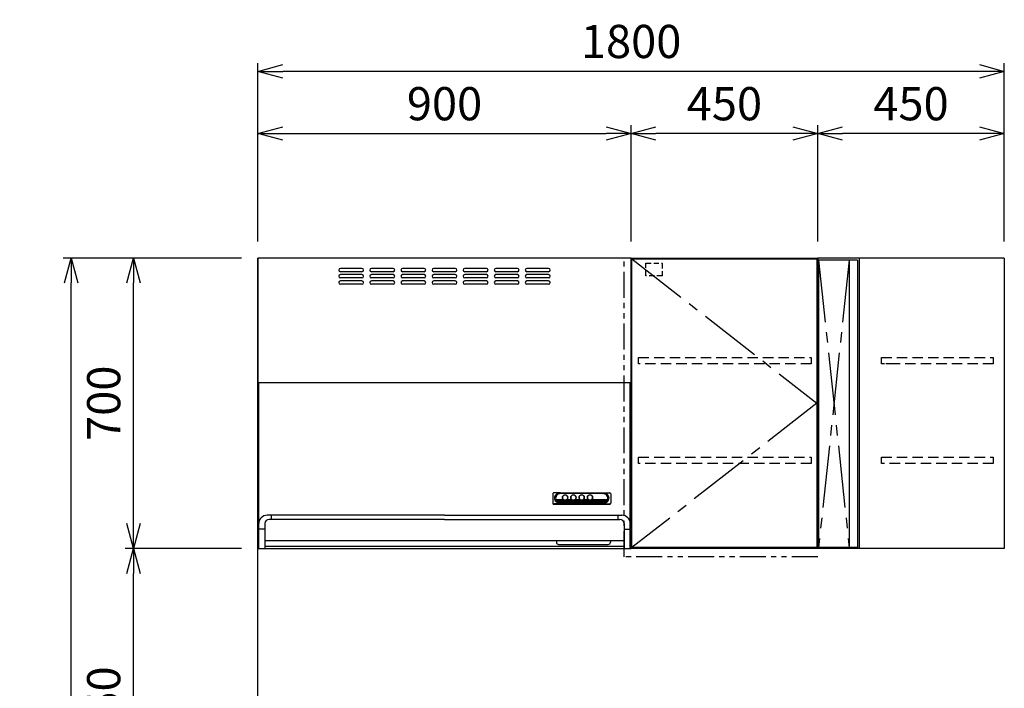
# Model space of a CAD drawing. Extents: x 694 to 32487, y 1073 to 15807.
# Drawn here: x 6133 to 8508, y 2762 to 4374 of the extents above; entities that cross this region are included whole.
import ezdxf

# ---------------------------------------------------------------- set-up
doc = ezdxf.new("R2010")
doc.units = 0
doc.header["$LTSCALE"] = 100
doc.header["$MEASUREMENT"] = 0
doc.header["$PDMODE"] = 3
for name, pattern in [('CENTER2', [1.125, 0.75, -0.125, 0.125, -0.125]), ('HIDDEN', [0.375, 0.25, -0.125]), ('PHANTOM', [2.5, 1.25, -0.25, 0.25, -0.25, 0.25, -0.25])]:
    doc.linetypes.add(name, pattern=pattern)
doc.layers.get('0').update_dxf_attribs({"linetype": 'CONTINUOUS'})
doc.layers.get('Defpoints').update_dxf_attribs({"linetype": 'CONTINUOUS'})
for name, color, linetype in [('CEN', 2, 'CENTER2'), ('DIM', 1, 'CONTINUOUS'), ('DIMTEXT', 7, 'CONTINUOUS'), ('HID', 3, 'HIDDEN'), ('TH2', 4, 'PHANTOM'), ('THN', 4, 'CONTINUOUS')]:
    doc.layers.add(name, color=color, linetype=linetype)
doc.styles.get("Standard").update_dxf_attribs({"font": 'TXT.shx', "width": 0.7, "bigfont": 'BIGFONT.shx'})
doc.dimstyles.get("Standard").update_dxf_attribs({"dimscale": 40, "dimtxt": 2, "dimasz": 1.5, "dimexe": 0.5, "dimexo": 1, "dimgap": 0.8, "dimtad": 1, "dimdec": 1, "dimdsep": 46, "dimtxsty": 'Standard', "dimblk": 'OPEN30', "dimcen": 0, "dimclrd": 1, "dimclre": 1, "dimclrt": 7, "dimadec": 1, "dimazin": 2, "dimtm": 0.5, "dimtfac": 1, "dimtdec": 1, "dimtmove": 1, "dimatfit": 3, "dimldrblk": 'OPEN30', "dimfxl": 0, "dimtolj": 1, "dimlwd": -1, "dimlwe": -1, "dimarcsym": 0})

# ---------------------------------------------------------------- blocks, each defined once
blk = doc.blocks.new('_Open30')
at = {"color": 0, "linetype": 'ByBlock', "lineweight": -2}
for p, q in [((-1, 0.268), (0, 0)), ((0, 0), (-1, -0.268)), ((0, 0), (-1, 0))]:
    blk.add_line(p, q, dxfattribs=at)
blk = doc.blocks.new('*D343')
at = {"layer": 'Defpoints', "color": 0}
for p in [(6407.6, 3099.4), (6707.6, 3099.4), (6707.6, 2349.4)]:
    blk.add_point(p, dxfattribs=at)
at = {"layer": 'DIM', "color": 1}
for p, q in [((6667.6, 3099.4), (6387.6, 3099.4)), ((6407.6, 2409.4), (6407.6, 3039.4)), ((6667.6, 2349.4), (6387.6, 2349.4))]:
    blk.add_line(p, q, dxfattribs=at)
at = {"layer": 'DIM', "color": 1, "xscale": 60, "yscale": 60, "zscale": 60}
for p, rotation in [((6407.6, 3099.4), 90), ((6407.6, 2349.4), 270)]:
    blk.add_blockref('_Open30', p, dxfattribs=dict(at, rotation=rotation))
at = {"layer": 'DIM', "color": 7, "insert": (6335.6, 2724.4), "char_height": 80, "attachment_point": 5, "rotation": 90}
blk.add_mtext('\\A1;750', dxfattribs=at)
blk = doc.blocks.new('*D344')
at = {"layer": 'Defpoints', "color": 0}
for p in [(6407.6, 3799.4), (6707.6, 3799.4), (6707.6, 3099.4)]:
    blk.add_point(p, dxfattribs=at)
at = {"layer": 'DIM', "color": 1}
for p, q in [((6667.6, 3799.4), (6387.6, 3799.4)), ((6407.6, 3159.4), (6407.6, 3739.4)), ((6667.6, 3099.4), (6387.6, 3099.4))]:
    blk.add_line(p, q, dxfattribs=at)
at = {"layer": 'DIM', "color": 1, "xscale": 60, "yscale": 60, "zscale": 60}
for p, rotation in [((6407.6, 3799.4), 90), ((6407.6, 3099.4), 270)]:
    blk.add_blockref('_Open30', p, dxfattribs=dict(at, rotation=rotation))
at = {"layer": 'DIM', "color": 7, "insert": (6335.6, 3449.4), "char_height": 80, "attachment_point": 5, "rotation": 90}
blk.add_mtext('\\A1;700', dxfattribs=at)
blk = doc.blocks.new('*D347')
at = {"layer": 'Defpoints', "color": 0}
for p in [(6257.6, 3799.4), (6707.6, 3799.4), (6707.6, 1449.4)]:
    blk.add_point(p, dxfattribs=at)
at = {"layer": 'DIM', "color": 1}
for p, q in [((6667.6, 3799.4), (6237.6, 3799.4)), ((6257.6, 1509.4), (6257.6, 3739.4)), ((6667.6, 1449.4), (6237.6, 1449.4))]:
    blk.add_line(p, q, dxfattribs=at)
at = {"layer": 'DIM', "color": 1, "xscale": 60, "yscale": 60, "zscale": 60}
for p, rotation in [((6257.6, 3799.4), 90), ((6257.6, 1449.4), 270)]:
    blk.add_blockref('_Open30', p, dxfattribs=dict(at, rotation=rotation))
at = {"layer": 'DIM', "color": 7, "insert": (6185.6, 2624.4), "char_height": 80, "attachment_point": 5, "rotation": 90}
blk.add_mtext('\\A1;2350', dxfattribs=at)
blk = doc.blocks.new('ｳｫｰﾙR（不燃） W450 H700 D375_2015')
for p, q in [((0, -700), (0, 0)), ((0, 0), (450, 0)), ((450, 0), (450, -700)), ((450, -700), (0, -700))]:
    blk.add_line(p, q)
at = {"layer": 'CEN', "ltscale": 2}
blk.add_lwpolyline([(2, -2), (448, -350), (2, -698)], dxfattribs=at)
at = {"layer": 'HID', "ltscale": 0.5}
blk.add_lwpolyline([(35.7, -12.5), (74.8, -12.5), (74.8, -42.5), (35.7, -42.5)], close=True, dxfattribs=at)
at = {"layer": 'HID'}
for points in [[(18, -240), (434, -240), (434, -255), (18, -255)], [(18, -480), (434, -480), (434, -495), (18, -495)]]:
    blk.add_lwpolyline(points, close=True, dxfattribs=at)
at = {"layer": 'TH2', "ltscale": 0.5}
blk.add_lwpolyline([(450, -720.5), (-16.6, -720.5), (-16.6, 0)], dxfattribs=at)
at = {"layer": 'THN'}
blk.add_lwpolyline([(448, -2), (448, -698), (2, -698), (2, -2)], close=True, dxfattribs=at)
blk = doc.blocks.new('BDR-3HL-9017SI（正面）')
for p, q in [((0, 0), (0, -700)), ((900, 0), (0, 0)), ((900, 0), (900, -700)), ((250.9, -25), (198.9, -25)), ((250.9, -33), (198.9, -33)), ((250.9, -40), (198.9, -40)), ((325.9, -25), (273.9, -25)), ((325.9, -33), (273.9, -33)), ((325.9, -40), (273.9, -40)), ((400.9, -25), (348.9, -25)), ((400.9, -33), (348.9, -33)), ((400.9, -40), (348.9, -40)), ((475.9, -25), (423.9, -25)), ((475.9, -33), (423.9, -33)), ((475.9, -40), (423.9, -40)), ((550.9, -25), (498.9, -25)), ((550.9, -33), (498.9, -33)), ((550.9, -40), (498.9, -40)), ((625.9, -25), (573.9, -25)), ((625.9, -33), (573.9, -33)), ((625.9, -40), (573.9, -40)), ((700.9, -25), (648.9, -25)), ((700.9, -33), (648.9, -33)), ((700.9, -40), (648.9, -40)), ((250.9, -48), (198.9, -48)), ((250.9, -55), (198.9, -55)), ((250.9, -63), (198.9, -63)), ((325.9, -48), (273.9, -48)), ((325.9, -55), (273.9, -55)), ((325.9, -63), (273.9, -63)), ((400.9, -48), (348.9, -48)), ((400.9, -55), (348.9, -55)), ((400.9, -63), (348.9, -63)), ((475.9, -48), (423.9, -48)), ((475.9, -55), (423.9, -55)), ((475.9, -63), (423.9, -63)), ((550.9, -48), (498.9, -48)), ((550.9, -55), (498.9, -55)), ((550.9, -63), (498.9, -63)), ((625.9, -48), (573.9, -48)), ((625.9, -55), (573.9, -55)), ((625.9, -63), (573.9, -63)), ((700.9, -48), (648.9, -48)), ((700.9, -55), (648.9, -55)), ((700.9, -63), (648.9, -63)), ((0, -300), (900, -300)), ((1.1, -300), (898.7, -300)), ((2, -700), (2, -300)), ((898, -700), (898, -300)), ((710.9, -568.6), (710.9, -590.8)), ((728.9, -565.6), (713.8, -565.9)), ((728.9, -565.6), (832.9, -565.6)), ((728.9, -566.8), (832.9, -566.8)), ((731.9, -567.2), (728.9, -566.8)), ((829.9, -567.2), (731.9, -567.2)), ((829.9, -567.2), (832.9, -566.8)), ((832.9, -565.6), (847.9, -565.9)), ((850.9, -568.6), (850.9, -590.8)), ((713.9, -592.6), (847.9, -592.6)), ((713.9, -593.4), (847.9, -593.4)), ((728.9, -591.6), (714.1, -592.5)), ((718.6, -581.7), (735.3, -581.7)), ((719.5, -583.8), (739.6, -583.8)), ((720.9, -585.9), (840.8, -585.9)), ((723.3, -588), (838.5, -588)), ((728, -590.1), (833.8, -590.1)), ((728.9, -590.5), (832.9, -590.5)), ((728.9, -591.6), (832.9, -591.6)), ((734.6, -578.6), (734.6, -576.6)), ((742.2, -583.8), (759.6, -583.8)), ((746.4, -581.7), (755.3, -581.7)), ((747.1, -578.6), (747.1, -576.7)), ((754.6, -578.6), (754.6, -576.3)), ((762.2, -583.8), (779.6, -583.8)), ((766.4, -581.7), (775.3, -581.7)), ((767.1, -578.6), (767.1, -576.3)), ((774.6, -578.6), (774.6, -576.3)), ((782.2, -583.8), (799.6, -583.8)), ((786.4, -581.7), (795.3, -581.7)), ((787.1, -578.6), (787.1, -576.3)), ((794.6, -578.6), (794.6, -576.3)), ((802.2, -583.8), (842.3, -583.8)), ((806.4, -581.7), (843.1, -581.7)), ((807.1, -578.6), (807.1, -576.3)), ((832.9, -591.6), (847.7, -592.5)), ((17, -640), (17, -700)), ((450.1, -620), (22.1, -620)), ((450.1, -630), (27, -630)), ((32, -620), (32, -630)), ((449.9, -620), (877.9, -620)), ((449.9, -630), (873, -630)), ((868, -620), (868, -630)), ((883, -640), (883, -700)), ((17, -653.7), (2.1, -653.7)), ((883, -653.7), (897.9, -653.7)), ((17, -681), (883, -681)), ((720, -681), (720, -685)), ((850, -681), (850, -685)), ((0, -700), (900, -700)), ((883, -695), (17, -695)), ((725, -690), (845, -690))]:
    blk.add_line(p, q)
for points in [[(714.1, -565.9, 0.014227), (713.9, -565.9, 0.086797), (712.7, -566.1, 0.091986), (711.7, -566.7, 0.101506), (711.1, -567.5, 0.110379), (710.9, -568.6)], [(728.9, -566.8, 0.083785), (723.5, -567.7, 0.090064), (719, -570.2, 0.102062), (715.9, -574.1, 0.113843), (714.9, -578.6, 0.115534), (715.9, -583.1, 0.105401), (719, -587, 0.092654), (723.5, -589.6, 0.084697), (728.9, -590.5)], [(731.9, -567.2, 0.083785), (726.5, -568.2, 0.090064), (722, -570.7, 0.102062), (718.9, -574.6, 0.113843), (717.9, -579.1, 0.115534), (718.9, -583.6, 0.105401), (722, -587.5, 0.092654), (726.5, -590, 0.021169), (727.8, -590.4)], [(834, -590.4, 0.021074), (835.2, -590, 0.090064), (839.8, -587.5, 0.102062), (842.8, -583.6, 0.113843), (843.9, -579.1, 0.115534), (842.8, -574.6, 0.105401), (839.8, -570.7, 0.092654), (835.2, -568.2, 0.084697), (829.9, -567.2)], [(832.9, -590.5, 0.083785), (838.2, -589.6, 0.090064), (842.8, -587, 0.102062), (845.8, -583.1, 0.113843), (846.9, -578.6, 0.115534), (845.8, -574.1, 0.105401), (842.8, -570.2, 0.092654), (838.2, -567.7, 0.084697), (832.9, -566.8)], [(850.9, -568.6, 0.111617), (850.6, -567.5, 0.104067), (850, -566.7, 0.094084), (849, -566.1, 0.08756), (847.9, -565.9, 0.014223), (847.7, -565.9)], [(710.9, -589.9, 0.111617), (711.1, -590.9, 0.104067), (711.7, -591.8, 0.094084), (712.7, -592.4, 0.08756), (713.9, -592.6, 0.015578), (714.1, -592.5)], [(710.9, -590.8, 0.111617), (711.1, -591.8, 0.104067), (711.7, -592.6, 0.094084), (712.7, -593.2, 0.08756), (713.9, -593.4)], [(718.6, -581.7, 0.047159), (719.3, -583.5, 0.105589), (722.3, -587.2, 0.092436), (726.7, -589.7, 0.022269), (728, -590.1)], [(733.9, -577.2, 0.005565), (733.9, -577.3, 0.111616), (734.4, -579.7, 0.104067), (735.9, -581.7, 0.094085), (738.2, -583, 0.087561), (740.9, -583.5, 0.086798), (743.5, -583, 0.091987), (745.8, -581.7, 0.101506), (747.3, -579.7, 0.110379), (747.9, -577.3, 0.005566), (747.9, -577.2)], [(735.2, -574.3, 0.03392), (734.9, -574.9, 0.110379), (734.4, -577.1, 0.111616), (734.9, -579.3, 0.104067), (736.3, -581.1, 0.094084), (738.4, -582.4, 0.08756), (740.9, -582.8, 0.086797), (743.4, -582.4, 0.091986), (745.5, -581.1, 0.101506), (746.9, -579.3, 0.110379), (747.4, -577.1, 0.111616), (746.9, -574.9, 0.03416), (746.5, -574.3)], [(747.1, -576.7, 0.108248), (746.6, -574.5, 0.102802), (745.3, -572.7, 0.095282), (743.3, -571.5, 0.090159), (740.9, -571, 0.089548), (738.5, -571.5, 0.093653), (736.4, -572.7, 0.100908), (735.1, -574.5, 0.107369), (734.6, -576.7)], [(735.3, -581.7, 0.014529), (735.6, -582, 0.094371), (738, -583.4, 0.088163), (740.9, -583.9, 0.087434), (743.7, -583.4, 0.092379), (746.1, -582, 0.014477), (746.4, -581.7)], [(753.9, -577.2, 0.005565), (753.9, -577.3, 0.111616), (754.4, -579.7, 0.104067), (755.9, -581.7, 0.094085), (758.2, -583, 0.087561), (760.9, -583.5, 0.086798), (763.5, -583, 0.091987), (765.8, -581.7, 0.101506), (767.3, -579.7, 0.110379), (767.9, -577.3, 0.005566), (767.9, -577.2)], [(755.2, -574.3, 0.033576), (754.9, -574.9, 0.110379), (754.4, -577.1, 0.111616), (754.9, -579.3, 0.104067), (756.3, -581.1, 0.094084), (758.4, -582.4, 0.08756), (760.9, -582.8, 0.086797), (763.4, -582.4, 0.091986), (765.5, -581.1, 0.101506), (766.9, -579.3, 0.110379), (767.4, -577.1, 0.111616), (766.9, -574.9, 0.033812), (766.5, -574.3)], [(767.1, -576.7, 0.108248), (766.6, -574.5, 0.102802), (765.3, -572.7, 0.095282), (763.3, -571.5, 0.090159), (760.9, -571, 0.089548), (758.5, -571.5, 0.093653), (756.4, -572.7, 0.100908), (755.1, -574.5, 0.107369), (754.6, -576.7)], [(755.3, -581.7, 0.014529), (755.6, -582, 0.094371), (758, -583.4, 0.088163), (760.9, -583.9, 0.087434), (763.7, -583.4, 0.092379), (766.1, -582, 0.014477), (766.4, -581.7)], [(773.9, -577.2, 0.005565), (773.9, -577.3, 0.111616), (774.4, -579.7, 0.104067), (775.9, -581.7, 0.094085), (778.2, -583, 0.087561), (780.9, -583.5, 0.086798), (783.5, -583, 0.091987), (785.8, -581.7, 0.101506), (787.3, -579.7, 0.110379), (787.9, -577.3, 0.005566), (787.9, -577.2)], [(775.2, -574.3, 0.033576), (774.9, -574.9, 0.110379), (774.4, -577.1, 0.111616), (774.9, -579.3, 0.104067), (776.3, -581.1, 0.094084), (778.4, -582.4, 0.08756), (780.9, -582.8, 0.086797), (783.4, -582.4, 0.091986), (785.5, -581.1, 0.101506), (786.9, -579.3, 0.110379), (787.4, -577.1, 0.111616), (786.9, -574.9, 0.033812), (786.5, -574.3)], [(787.1, -576.7, 0.108248), (786.6, -574.5, 0.102802), (785.3, -572.7, 0.095282), (783.3, -571.5, 0.090159), (780.9, -571, 0.089548), (778.5, -571.5, 0.093653), (776.4, -572.7, 0.100908), (775.1, -574.5, 0.107369), (774.6, -576.7)], [(775.3, -581.7, 0.014529), (775.6, -582, 0.094371), (778, -583.4, 0.088163), (780.9, -583.9, 0.087434), (783.7, -583.4, 0.092379), (786.1, -582, 0.014477), (786.4, -581.7)], [(793.9, -577.2, 0.005565), (793.9, -577.3, 0.111616), (794.4, -579.7, 0.104067), (795.9, -581.7, 0.094085), (798.2, -583, 0.087561), (800.9, -583.5, 0.086798), (803.5, -583, 0.091987), (805.8, -581.7, 0.101506), (807.3, -579.7, 0.110379), (807.9, -577.3, 0.005566), (807.9, -577.2)], [(795.2, -574.3, 0.033576), (794.9, -574.9, 0.110379), (794.4, -577.1, 0.111616), (794.9, -579.3, 0.104067), (796.3, -581.1, 0.094084), (798.4, -582.4, 0.08756), (800.9, -582.8, 0.086797), (803.4, -582.4, 0.091986), (805.5, -581.1, 0.101506), (806.9, -579.3, 0.110379), (807.4, -577.1, 0.111616), (806.9, -574.9, 0.033812), (806.5, -574.3)], [(807.1, -576.7, 0.108248), (806.6, -574.5, 0.102802), (805.3, -572.7, 0.095282), (803.3, -571.5, 0.090159), (800.9, -571, 0.089548), (798.5, -571.5, 0.093653), (796.4, -572.7, 0.100908), (795.1, -574.5, 0.107369), (794.6, -576.7)], [(795.3, -581.7, 0.014529), (795.6, -582, 0.094371), (798, -583.4, 0.088163), (800.9, -583.9, 0.087434), (803.7, -583.4, 0.092379), (806.1, -582, 0.014477), (806.4, -581.7)], [(833.8, -590.1, 0.02216), (835.1, -589.7, 0.089777), (839.5, -587.2, 0.102133), (842.4, -583.5, 0.046714), (843.1, -581.7)], [(847.7, -592.5, 0.015583), (847.9, -592.6, 0.086797), (849, -592.4, 0.091986), (850, -591.8, 0.101506), (850.6, -590.9, 0.110379), (850.9, -589.9)], [(847.9, -593.4, 0.086797), (849, -593.2, 0.091986), (850, -592.6, 0.101506), (850.6, -591.8, 0.110379), (850.9, -590.8)]]:
    blk.add_lwpolyline(points, format="xyb")
for points in [[(747.9, -577.1, 0.111616), (747.3, -574.7, 0.104067), (745.8, -572.8, 0.094085), (743.5, -571.4, 0.087561), (740.9, -571, 0.086798), (738.2, -571.4, 0.091987), (735.9, -572.8, 0.101506), (734.4, -574.7, 0.110379), (733.9, -577.1, 0.111616), (734.4, -579.4, 0.104067), (735.9, -581.4, 0.094085), (738.2, -582.8, 0.087561), (740.9, -583.2, 0.086798), (743.5, -582.8, 0.091987), (745.8, -581.4, 0.101506), (747.3, -579.4, 0.110379)], [(767.9, -577.1, 0.111616), (767.3, -574.7, 0.104067), (765.8, -572.8, 0.094085), (763.5, -571.4, 0.087561), (760.9, -571, 0.086798), (758.2, -571.4, 0.091987), (755.9, -572.8, 0.101506), (754.4, -574.7, 0.110379), (753.9, -577.1, 0.111616), (754.4, -579.4, 0.104067), (755.9, -581.4, 0.094085), (758.2, -582.8, 0.087561), (760.9, -583.2, 0.086798), (763.5, -582.8, 0.091987), (765.8, -581.4, 0.101506), (767.3, -579.4, 0.110379)], [(787.9, -577.1, 0.111616), (787.3, -574.7, 0.104067), (785.8, -572.8, 0.094085), (783.5, -571.4, 0.087561), (780.9, -571, 0.086798), (778.2, -571.4, 0.091987), (775.9, -572.8, 0.101506), (774.4, -574.7, 0.110379), (773.9, -577.1, 0.111616), (774.4, -579.4, 0.104067), (775.9, -581.4, 0.094085), (778.2, -582.8, 0.087561), (780.9, -583.2, 0.086798), (783.5, -582.8, 0.091987), (785.8, -581.4, 0.101506), (787.3, -579.4, 0.110379)], [(807.9, -577.1, 0.111616), (807.3, -574.7, 0.104067), (805.8, -572.8, 0.094085), (803.5, -571.4, 0.087561), (800.9, -571, 0.086798), (798.2, -571.4, 0.091987), (795.9, -572.8, 0.101506), (794.4, -574.7, 0.110379), (793.9, -577.1, 0.111616), (794.4, -579.4, 0.104067), (795.9, -581.4, 0.094085), (798.2, -582.8, 0.087561), (800.9, -583.2, 0.086798), (803.5, -582.8, 0.091987), (805.8, -581.4, 0.101506), (807.3, -579.4, 0.110379)]]:
    blk.add_lwpolyline(points, format="xyb", close=True)
for centre, radius, start, end in [((198.9, -29), 4, 90, 270), ((198.9, -44), 4, 90, 270), ((250.9, -29), 4, 270, 90), ((250.9, -44), 4, 270, 90), ((273.9, -29), 4, 90, 270), ((273.9, -44), 4, 90, 270), ((325.9, -29), 4, 270, 90), ((325.9, -44), 4, 270, 90), ((348.9, -29), 4, 90, 270), ((348.9, -44), 4, 90, 270), ((400.9, -29), 4, 270, 90), ((400.9, -44), 4, 270, 90), ((423.9, -29), 4, 90, 270), ((423.9, -44), 4, 90, 270), ((475.9, -29), 4, 270, 90), ((475.9, -44), 4, 270, 90), ((498.9, -29), 4, 90, 270), ((498.9, -44), 4, 90, 270), ((550.9, -29), 4, 270, 90), ((550.9, -44), 4, 270, 90), ((573.9, -29), 4, 90, 270), ((573.9, -44), 4, 90, 270), ((625.9, -29), 4, 270, 90), ((625.9, -44), 4, 270, 90), ((648.9, -29), 4, 90, 270), ((648.9, -44), 4, 90, 270), ((700.9, -29), 4, 270, 90), ((700.9, -44), 4, 270, 90), ((198.9, -59), 4, 90, 270), ((250.9, -59), 4, 270, 90), ((273.9, -59), 4, 90, 270), ((325.9, -59), 4, 270, 90), ((348.9, -59), 4, 90, 270), ((400.9, -59), 4, 270, 90), ((423.9, -59), 4, 90, 270), ((475.9, -59), 4, 270, 90), ((498.9, -59), 4, 90, 270), ((550.9, -59), 4, 270, 90), ((573.9, -59), 4, 90, 270), ((625.9, -59), 4, 270, 90), ((648.9, -59), 4, 90, 270), ((700.9, -59), 4, 270, 90), ((22.1, -640), 20, 90, 180), ((27, -640), 10, 90, 180), ((873, -640), 10, 0, 90), ((877.9, -640), 20, 0, 90), ((725, -685), 5, 180, 270), ((845, -685), 5, 270, 0)]:
    blk.add_arc(centre, radius, start, end)
blk = doc.blocks.new('*D348')
at = {"layer": 'Defpoints', "color": 0}
for p in [(7607.6, 4099.4), (6707.6, 3799.4), (7607.6, 3799.4)]:
    blk.add_point(p, dxfattribs=at)
at = {"layer": 'DIM', "color": 1}
for p, q in [((6707.6, 3839.4), (6707.6, 4119.4)), ((7607.6, 3839.4), (7607.6, 4119.4)), ((6767.6, 4099.4), (7547.6, 4099.4))]:
    blk.add_line(p, q, dxfattribs=at)
at = {"layer": 'DIM', "color": 1, "xscale": 60, "yscale": 60, "zscale": 60, "rotation": 180}
blk.add_blockref('_Open30', (6707.6, 4099.4), dxfattribs=at)
at = {"layer": 'DIM', "color": 1, "xscale": 60, "yscale": 60, "zscale": 60}
blk.add_blockref('_Open30', (7607.6, 4099.4), dxfattribs=at)
at = {"layer": 'DIM', "color": 7, "insert": (7157.6, 4171.4), "char_height": 80, "attachment_point": 5}
blk.add_mtext('\\A1;900', dxfattribs=at)
blk = doc.blocks.new('ｳｫｰﾙ ｺｰﾅｰL W450側 H700 D375_2015')
for p, q in [((-450, 0), (-450, -700)), ((0, 0), (-450, 0)), ((-350, 0), (-350, -700)), ((0, 0), (0, -700)), ((0, -700), (-450, -700))]:
    blk.add_line(p, q)
at = {"layer": 'CEN', "ltscale": 2}
for p, q in [((-374, -5), (-448, -698)), ((-448, -5), (-374, -698))]:
    blk.add_line(p, q, dxfattribs=at)
at = {"layer": 'HID'}
blk.add_line((-261, -255), (-296.5, -255), dxfattribs=at)
for points in [[(-26.5, -240), (-26.5, -255), (-296.5, -255), (-296.5, -240)], [(-26.5, -480), (-26.5, -495), (-296.5, -495), (-296.5, -480)]]:
    blk.add_lwpolyline(points, close=True, dxfattribs=at)
at = {"layer": 'THN'}
for p, q in [((-448, -5), (-448, -698)), ((-354, -5), (-448, -5)), ((-374, -5), (-374, -698)), ((-354, -5), (-354, -698)), ((-354, -698), (-448, -698))]:
    blk.add_line(p, q, dxfattribs=at)
blk = doc.blocks.new('*D349')
at = {"layer": 'Defpoints', "color": 0}
for p in [(8057.6, 4099.4), (8057.6, 3799.4), (8507.6, 3799.4)]:
    blk.add_point(p, dxfattribs=at)
at = {"layer": 'DIM', "color": 1}
for p, q in [((8057.6, 3839.4), (8057.6, 4119.4)), ((8507.6, 3839.4), (8507.6, 4119.4)), ((8447.6, 4099.4), (8117.6, 4099.4))]:
    blk.add_line(p, q, dxfattribs=at)
at = {"layer": 'DIM', "color": 1, "xscale": 60, "yscale": 60, "zscale": 60, "rotation": 180}
blk.add_blockref('_Open30', (8057.6, 4099.4), dxfattribs=at)
at = {"layer": 'DIM', "color": 1, "xscale": 60, "yscale": 60, "zscale": 60}
blk.add_blockref('_Open30', (8507.6, 4099.4), dxfattribs=at)
at = {"layer": 'DIM', "color": 7, "insert": (8282.6, 4171.4), "char_height": 80, "attachment_point": 5}
blk.add_mtext('\\A1;450', dxfattribs=at)
blk = doc.blocks.new('*D350')
at = {"layer": 'Defpoints', "color": 0}
for p in [(7607.6, 4099.4), (7607.6, 3799.4), (8057.6, 3799.4)]:
    blk.add_point(p, dxfattribs=at)
at = {"layer": 'DIM', "color": 1}
for p, q in [((7607.6, 3839.4), (7607.6, 4119.4)), ((8057.6, 3839.4), (8057.6, 4119.4)), ((7997.6, 4099.4), (7667.6, 4099.4))]:
    blk.add_line(p, q, dxfattribs=at)
at = {"layer": 'DIM', "color": 1, "xscale": 60, "yscale": 60, "zscale": 60, "rotation": 180}
blk.add_blockref('_Open30', (7607.6, 4099.4), dxfattribs=at)
at = {"layer": 'DIM', "color": 1, "xscale": 60, "yscale": 60, "zscale": 60}
blk.add_blockref('_Open30', (8057.6, 4099.4), dxfattribs=at)
at = {"layer": 'DIM', "color": 7, "insert": (7832.6, 4171.4), "char_height": 80, "attachment_point": 5}
blk.add_mtext('\\A1;450', dxfattribs=at)
blk = doc.blocks.new('*D351')
at = {"layer": 'Defpoints', "color": 0}
for p in [(6707.6, 4249.4), (6707.6, 3799.4), (8507.6, 3799.4)]:
    blk.add_point(p, dxfattribs=at)
at = {"layer": 'DIM', "color": 1}
for p, q in [((6707.6, 3839.4), (6707.6, 4269.4)), ((8507.6, 3839.4), (8507.6, 4269.4)), ((8447.6, 4249.4), (6767.6, 4249.4))]:
    blk.add_line(p, q, dxfattribs=at)
at = {"layer": 'DIM', "color": 1, "xscale": 60, "yscale": 60, "zscale": 60, "rotation": 180}
blk.add_blockref('_Open30', (6707.6, 4249.4), dxfattribs=at)
at = {"layer": 'DIM', "color": 1, "xscale": 60, "yscale": 60, "zscale": 60}
blk.add_blockref('_Open30', (8507.6, 4249.4), dxfattribs=at)
at = {"layer": 'DIM', "color": 7, "insert": (7607.6, 4321.4), "char_height": 80, "attachment_point": 5}
blk.add_mtext('\\A1;1800', dxfattribs=at)

msp = doc.modelspace()

# ---------------------------------------------------------------- linework, layer by layer
msp.add_line((6707.58, 1449.35), (6707.58, 3799.35))

# ---------------------------------------------------------------- block references
for name, p in [('ｳｫｰﾙR（不燃） W450 H700 D375_2015', (7607.58, 3799.35)), ('ｳｫｰﾙ ｺｰﾅｰL W450側 H700 D375_2015', (8507.58, 3799.35))]:
    msp.add_blockref(name, p)
at = {"layer": 'DIMTEXT'}
msp.add_blockref('BDR-3HL-9017SI（正面）', (6707.58, 3799.35), dxfattribs=at)

# ---------------------------------------------------------------- dimensions: what is measured, and where the dimension line sits
at = {"layer": 'DIM'}
for base, p1, p2, picture, middle in [((6707.58, 4249.35), (8507.58, 3799.35), (6707.58, 3799.35), '*D351', (7607.58, 4321.35)), ((7607.58, 4099.35), (6707.58, 3799.35), (7607.58, 3799.35), '*D348', (7157.58, 4171.35)), ((7607.58, 4099.35), (8057.58, 3799.35), (7607.58, 3799.35), '*D350', (7832.58, 4171.35)), ((8057.58, 4099.35), (8507.58, 3799.35), (8057.58, 3799.35), '*D349', (8282.58, 4171.35))]:
    dim = msp.add_linear_dim(base=base, p1=p1, p2=p2, dimstyle='Standard', dxfattribs=at)
    dim.commit()
    dim.dimension.update_dxf_attribs({"geometry": picture, "text_midpoint": middle})
for base, p1, p2, picture, middle in [((6257.58, 3799.35), (6707.58, 1449.35), (6707.58, 3799.35), '*D347', (6185.58, 2624.35)), ((6407.58, 3799.35), (6707.58, 3099.35), (6707.58, 3799.35), '*D344', (6335.58, 3449.35)), ((6407.58, 3099.35), (6707.58, 2349.35), (6707.58, 3099.35), '*D343', (6335.58, 2724.35))]:
    dim = msp.add_linear_dim(base=base, p1=p1, p2=p2, angle=90, dimstyle='Standard', dxfattribs=at)
    dim.commit()
    dim.dimension.update_dxf_attribs({"geometry": picture, "text_midpoint": middle})

doc.saveas('drawing.dxf')
